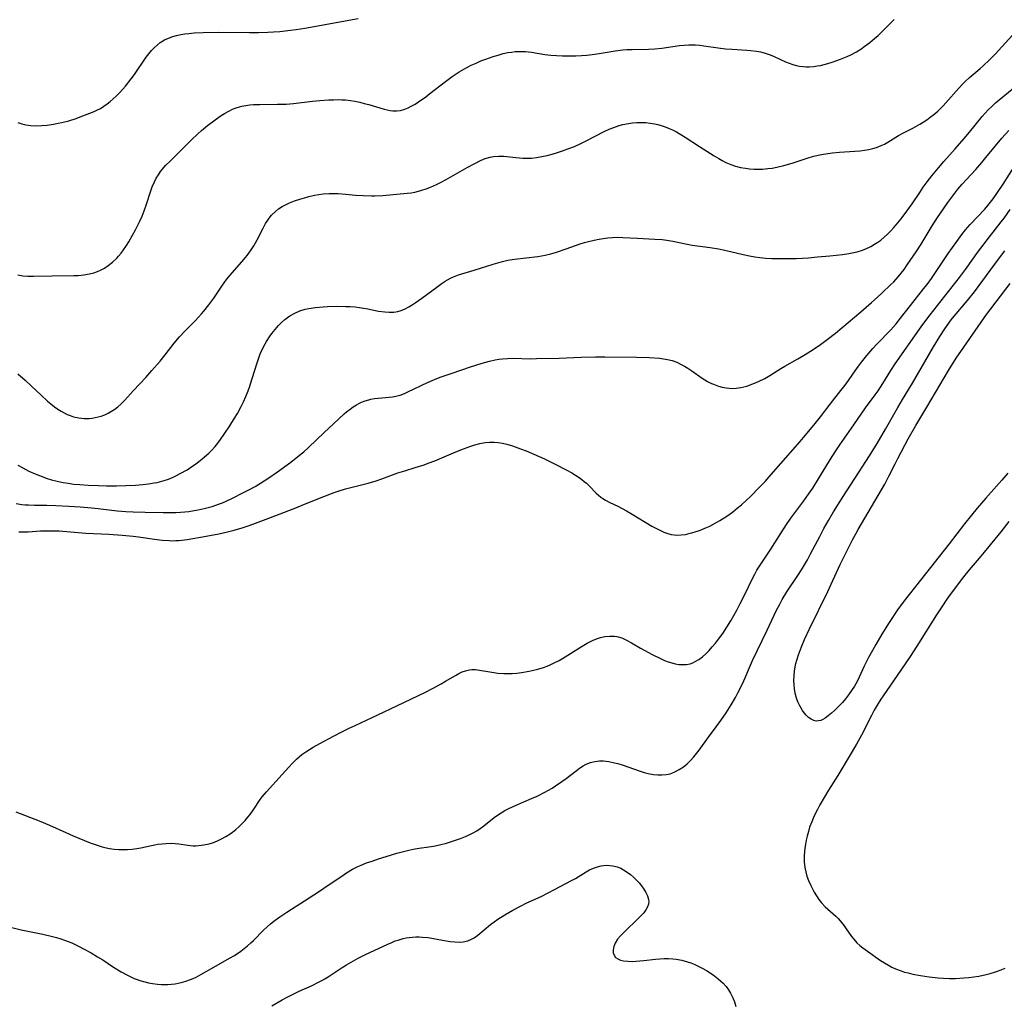
# Model space of a CAD drawing. Units: inches. Extents: x 2043446 to 2048900, y 237434 to 242891.
# Drawn here: x 2046164 to 2046324, y 238321 to 238481 of the extents above; entities that cross this region are included whole.
import ezdxf

# ---------------------------------------------------------------- set-up
doc = ezdxf.new("R2010")
doc.units = ezdxf.units.IN
doc.header["$MEASUREMENT"] = 0
doc.layers.add('c_33_T12S_R18E', color=122, linetype='Continuous')

msp = doc.modelspace()

# ---------------------------------------------------------------- linework, layer by layer
at = {"layer": 'c_33_T12S_R18E'}
for points in [[(2046163.67, 238464.51, 944), (2046164.34, 238464.29, 944), (2046165.01, 238464.13, 944), (2046165.76, 238464.01, 944), (2046166.67, 238463.96, 944), (2046167.6, 238463.99, 944), (2046168.44, 238464.06, 944), (2046169.5, 238464.21, 944), (2046170.27, 238464.35, 944), (2046170.83, 238464.48, 944), (2046171.96, 238464.77, 944), (2046173.18, 238465.16, 944), (2046173.85, 238465.38, 944), (2046175.43, 238465.98, 944), (2046176.12, 238466.27, 944), (2046176.57, 238466.48, 944), (2046177.14, 238466.78, 944), (2046177.69, 238467.12, 944), (2046178.21, 238467.5, 944), (2046178.72, 238467.9, 944), (2046179.21, 238468.33, 944), (2046179.69, 238468.78, 944), (2046180.23, 238469.34, 944), (2046180.75, 238469.91, 944), (2046181.19, 238470.42, 944), (2046182.15, 238471.61, 944), (2046182.66, 238472.31, 944), (2046184.6, 238475.1, 944), (2046185.01, 238475.65, 944), (2046185.43, 238476.18, 944), (2046185.88, 238476.66, 944), (2046186.35, 238477.1, 944), (2046186.86, 238477.5, 944), (2046187.55, 238477.92, 944), (2046188.2, 238478.22, 944), (2046188.89, 238478.47, 944), (2046189.5, 238478.64, 944), (2046190.24, 238478.8, 944), (2046190.88, 238478.91, 944), (2046191.53, 238478.99, 944), (2046192.37, 238479.06, 944), (2046193.86, 238479.14, 944), (2046196.34, 238479.18, 944), (2046201.38, 238479.14, 944), (2046202.87, 238479.14, 944), (2046204.39, 238479.18, 944), (2046205.32, 238479.23, 944), (2046206.36, 238479.31, 944), (2046208.08, 238479.5, 944), (2046208.98, 238479.63, 944), (2046210.4, 238479.86, 944), (2046219.08, 238481.44, 944)], [(2046219.35, 238467.79, 946), (2046220.09, 238467.6, 946), (2046220.82, 238467.4, 946), (2046223.34, 238466.64, 946), (2046223.81, 238466.52, 946), (2046224.28, 238466.43, 946), (2046224.75, 238466.37, 946), (2046225.37, 238466.36, 946), (2046225.98, 238466.45, 946), (2046226.7, 238466.67, 946), (2046227.21, 238466.88, 946), (2046227.71, 238467.13, 946), (2046228.36, 238467.49, 946), (2046228.89, 238467.83, 946), (2046230.11, 238468.67, 946), (2046230.78, 238469.18, 946), (2046233.31, 238471.16, 946), (2046234.4, 238471.97, 946), (2046235.51, 238472.71, 946), (2046236.3, 238473.18, 946), (2046236.9, 238473.51, 946), (2046237.51, 238473.82, 946), (2046238.28, 238474.17, 946), (2046239.08, 238474.5, 946), (2046239.89, 238474.8, 946), (2046241.09, 238475.21, 946), (2046241.88, 238475.46, 946), (2046242.68, 238475.69, 946), (2046243.44, 238475.86, 946), (2046244.04, 238475.96, 946), (2046244.64, 238476.02, 946), (2046245.17, 238476.05, 946), (2046245.74, 238476.06, 946), (2046246.31, 238476.04, 946), (2046246.82, 238475.99, 946), (2046247.33, 238475.92, 946), (2046249.5, 238475.56, 946), (2046250.44, 238475.45, 946), (2046251.39, 238475.37, 946), (2046252.35, 238475.32, 946), (2046253.17, 238475.31, 946), (2046254.51, 238475.33, 946), (2046255.43, 238475.38, 946), (2046256.32, 238475.45, 946), (2046257.21, 238475.54, 946), (2046258.34, 238475.7, 946), (2046260.91, 238476.14, 946), (2046262.16, 238476.29, 946), (2046262.85, 238476.35, 946), (2046263.7, 238476.39, 946), (2046266.35, 238476.44, 946), (2046267.39, 238476.49, 946), (2046268.54, 238476.59, 946), (2046271.43, 238477, 946), (2046272.18, 238477.08, 946), (2046272.92, 238477.13, 946), (2046273.41, 238477.14, 946), (2046273.99, 238477.12, 946), (2046274.68, 238477.06, 946), (2046275.37, 238476.97, 946), (2046277.68, 238476.64, 946), (2046278.89, 238476.5, 946), (2046279.96, 238476.41, 946), (2046282.38, 238476.27, 946), (2046283.03, 238476.21, 946), (2046283.95, 238476.1, 946), (2046284.59, 238475.98, 946), (2046285.21, 238475.83, 946), (2046285.69, 238475.68, 946), (2046286.16, 238475.51, 946), (2046286.81, 238475.24, 946), (2046288.66, 238474.36, 946), (2046289.25, 238474.12, 946), (2046289.85, 238473.92, 946), (2046290.41, 238473.77, 946), (2046290.97, 238473.67, 946), (2046291.53, 238473.6, 946), (2046292.01, 238473.57, 946), (2046292.5, 238473.57, 946), (2046293.26, 238473.62, 946), (2046293.82, 238473.69, 946), (2046294.38, 238473.79, 946), (2046294.96, 238473.92, 946), (2046295.54, 238474.08, 946), (2046296.24, 238474.29, 946), (2046297.64, 238474.79, 946), (2046298.73, 238475.23, 946), (2046299.33, 238475.51, 946), (2046300.2, 238475.97, 946), (2046300.94, 238476.44, 946), (2046301.65, 238476.95, 946), (2046302.41, 238477.53, 946), (2046303.14, 238478.15, 946), (2046303.73, 238478.67, 946), (2046304.29, 238479.21, 946), (2046305.55, 238480.45, 946), (2046306.34, 238481.27, 946)], [(2046163.7, 238423.56, 948), (2046164.85, 238422.56, 948), (2046165.93, 238421.56, 948), (2046167.48, 238420.09, 948), (2046168.51, 238419.14, 948), (2046169.06, 238418.68, 948), (2046169.65, 238418.21, 948), (2046170.18, 238417.83, 948), (2046170.72, 238417.48, 948), (2046171.2, 238417.21, 948), (2046171.69, 238416.97, 948), (2046172.22, 238416.76, 948), (2046172.77, 238416.59, 948), (2046173.61, 238416.4, 948), (2046174.47, 238416.31, 948), (2046175.27, 238416.32, 948), (2046175.78, 238416.37, 948), (2046176.28, 238416.45, 948), (2046176.76, 238416.55, 948), (2046177.24, 238416.69, 948), (2046177.82, 238416.91, 948), (2046178.39, 238417.17, 948), (2046178.93, 238417.47, 948), (2046179.45, 238417.81, 948), (2046179.95, 238418.19, 948), (2046180.44, 238418.63, 948), (2046181.04, 238419.25, 948), (2046182.49, 238420.84, 948), (2046184.51, 238422.99, 948), (2046185.49, 238424.09, 948), (2046186.83, 238425.65, 948), (2046187.68, 238426.68, 948), (2046189.15, 238428.54, 948), (2046190.01, 238429.58, 948), (2046190.88, 238430.51, 948), (2046192.61, 238432.26, 948), (2046193.57, 238433.31, 948), (2046193.95, 238433.76, 948), (2046194.79, 238434.81, 948), (2046195.59, 238435.89, 948), (2046196.89, 238437.83, 948), (2046197.28, 238438.38, 948), (2046197.68, 238438.93, 948), (2046198.56, 238439.99, 948), (2046200.16, 238441.78, 948), (2046200.77, 238442.51, 948), (2046201.02, 238442.82, 948), (2046201.57, 238443.59, 948), (2046202.09, 238444.4, 948), (2046202.37, 238444.9, 948), (2046202.65, 238445.4, 948), (2046203.61, 238447.28, 948), (2046204.02, 238448.03, 948), (2046204.26, 238448.41, 948), (2046204.61, 238448.93, 948), (2046205, 238449.41, 948), (2046205.61, 238450.01, 948), (2046206.14, 238450.44, 948), (2046206.72, 238450.81, 948), (2046207.56, 238451.26, 948), (2046207.92, 238451.42, 948), (2046208.75, 238451.74, 948), (2046209.61, 238452.02, 948), (2046210.34, 238452.24, 948), (2046211.07, 238452.44, 948), (2046211.99, 238452.65, 948), (2046212.69, 238452.77, 948), (2046213.4, 238452.86, 948), (2046214.36, 238452.93, 948), (2046214.86, 238452.94, 948), (2046215.85, 238452.92, 948), (2046217.07, 238452.84, 948), (2046218.67, 238452.68, 948), (2046219.93, 238452.58, 948), (2046221.24, 238452.54, 948), (2046221.81, 238452.55, 948), (2046223.11, 238452.62, 948), (2046227.08, 238452.98, 948), (2046227.71, 238453.06, 948), (2046228.34, 238453.16, 948), (2046228.9, 238453.28, 948), (2046229.46, 238453.44, 948), (2046230.18, 238453.67, 948), (2046230.89, 238453.95, 948), (2046231.83, 238454.37, 948), (2046232.63, 238454.77, 948), (2046233.43, 238455.2, 948), (2046236.86, 238457.17, 948), (2046238.07, 238457.83, 948), (2046239, 238458.28, 948), (2046239.77, 238458.6, 948), (2046240.56, 238458.83, 948), (2046241.11, 238458.93, 948), (2046241.96, 238459.02, 948), (2046242.82, 238459.01, 948), (2046243.3, 238458.97, 948), (2046244.75, 238458.77, 948), (2046245.34, 238458.71, 948), (2046245.9, 238458.66, 948), (2046246.47, 238458.65, 948), (2046247.3, 238458.69, 948), (2046248.15, 238458.79, 948), (2046248.99, 238458.94, 948), (2046249.84, 238459.13, 948), (2046250.68, 238459.35, 948), (2046251.53, 238459.59, 948), (2046252.37, 238459.87, 948), (2046253.21, 238460.17, 948), (2046254.29, 238460.6, 948), (2046255.35, 238461.07, 948), (2046256.09, 238461.43, 948), (2046259.26, 238463.05, 948), (2046259.98, 238463.39, 948), (2046260.7, 238463.69, 948), (2046261.56, 238463.98, 948), (2046262.18, 238464.15, 948), (2046263.11, 238464.33, 948), (2046263.77, 238464.42, 948), (2046264.44, 238464.48, 948), (2046265.15, 238464.49, 948), (2046265.92, 238464.47, 948), (2046266.62, 238464.4, 948), (2046267.32, 238464.28, 948), (2046267.87, 238464.16, 948), (2046268.41, 238464, 948), (2046269.08, 238463.78, 948), (2046269.73, 238463.52, 948), (2046270.26, 238463.27, 948), (2046270.92, 238462.94, 948), (2046271.63, 238462.53, 948), (2046272.33, 238462.1, 948), (2046274.69, 238460.55, 948), (2046277.06, 238459.05, 948), (2046277.79, 238458.6, 948), (2046278.37, 238458.27, 948), (2046278.96, 238457.97, 948), (2046279.76, 238457.62, 948), (2046280.53, 238457.36, 948), (2046281.33, 238457.17, 948), (2046282.15, 238457.03, 948), (2046282.78, 238456.96, 948), (2046283.49, 238456.91, 948), (2046284.21, 238456.9, 948), (2046284.93, 238456.91, 948), (2046285.78, 238456.98, 948), (2046286.52, 238457.07, 948), (2046287.26, 238457.2, 948), (2046288.41, 238457.47, 948), (2046289.74, 238457.87, 948), (2046292.54, 238458.79, 948), (2046293.26, 238459, 948), (2046293.98, 238459.18, 948), (2046294.52, 238459.3, 948), (2046295.55, 238459.46, 948), (2046296.32, 238459.55, 948), (2046297.45, 238459.64, 948), (2046299.96, 238459.8, 948), (2046300.81, 238459.88, 948), (2046301.52, 238459.97, 948), (2046302.22, 238460.09, 948), (2046302.9, 238460.25, 948), (2046303.47, 238460.41, 948), (2046304.26, 238460.72, 948), (2046304.8, 238460.98, 948), (2046305.32, 238461.27, 948), (2046307.04, 238462.35, 948), (2046307.77, 238462.75, 948), (2046309.4, 238463.58, 948), (2046310.52, 238464.21, 948), (2046311.08, 238464.55, 948), (2046311.66, 238464.93, 948), (2046312.22, 238465.33, 948), (2046312.8, 238465.79, 948), (2046313.45, 238466.35, 948), (2046313.9, 238466.76, 948), (2046314.33, 238467.19, 948), (2046314.79, 238467.67, 948), (2046316.86, 238470.08, 948), (2046317.55, 238470.79, 948), (2046317.93, 238471.17, 948), (2046318.62, 238471.79, 948), (2046320.35, 238473.27, 948), (2046320.84, 238473.71, 948), (2046321.89, 238474.69, 948), (2046322.9, 238475.7, 948), (2046323.37, 238476.19, 948), (2046325.63, 238478.69, 948)], [(2046163.68, 238408.67, 950), (2046164.47, 238408.24, 950), (2046165.45, 238407.74, 950), (2046166.49, 238407.28, 950), (2046167.21, 238406.99, 950), (2046168.45, 238406.55, 950), (2046169.17, 238406.33, 950), (2046170.11, 238406.09, 950), (2046171.05, 238405.89, 950), (2046171.89, 238405.75, 950), (2046172.82, 238405.62, 950), (2046173.75, 238405.53, 950), (2046175.12, 238405.43, 950), (2046176.79, 238405.38, 950), (2046178.13, 238405.35, 950), (2046179.75, 238405.34, 950), (2046181.24, 238405.36, 950), (2046182.85, 238405.44, 950), (2046184.02, 238405.54, 950), (2046184.96, 238405.65, 950), (2046185.88, 238405.8, 950), (2046186.38, 238405.9, 950), (2046186.77, 238405.99, 950), (2046187.49, 238406.19, 950), (2046188.2, 238406.43, 950), (2046188.95, 238406.74, 950), (2046189.42, 238406.96, 950), (2046190.13, 238407.33, 950), (2046191.24, 238407.96, 950), (2046191.8, 238408.31, 950), (2046192.66, 238408.9, 950), (2046193.1, 238409.23, 950), (2046193.7, 238409.72, 950), (2046194.76, 238410.65, 950), (2046195.21, 238411.1, 950), (2046195.79, 238411.73, 950), (2046196.24, 238412.28, 950), (2046196.69, 238412.87, 950), (2046197.4, 238413.89, 950), (2046198.19, 238415.1, 950), (2046198.95, 238416.33, 950), (2046199.42, 238417.12, 950), (2046200.04, 238418.25, 950), (2046200.43, 238419.03, 950), (2046200.82, 238419.9, 950), (2046201.18, 238420.79, 950), (2046201.41, 238421.42, 950), (2046201.86, 238422.78, 950), (2046202.64, 238425.35, 950), (2046203.04, 238426.5, 950), (2046203.27, 238427.1, 950), (2046203.49, 238427.58, 950), (2046203.72, 238428.06, 950), (2046204.15, 238428.85, 950), (2046204.64, 238429.61, 950), (2046205.03, 238430.15, 950), (2046205.57, 238430.81, 950), (2046206.13, 238431.44, 950), (2046206.63, 238431.94, 950), (2046207.15, 238432.42, 950), (2046207.57, 238432.74, 950), (2046207.98, 238433.02, 950), (2046208.76, 238433.45, 950), (2046209.6, 238433.8, 950), (2046210.48, 238434.07, 950), (2046211.08, 238434.21, 950), (2046212.12, 238434.38, 950), (2046213.37, 238434.5, 950), (2046214.11, 238434.54, 950), (2046215.6, 238434.57, 950), (2046217.08, 238434.55, 950), (2046217.8, 238434.52, 950), (2046218.6, 238434.46, 950), (2046219.31, 238434.38, 950), (2046219.98, 238434.28, 950), (2046220.64, 238434.16, 950), (2046222.41, 238433.79, 950), (2046223.41, 238433.64, 950), (2046224.15, 238433.59, 950), (2046224.87, 238433.62, 950), (2046225.24, 238433.67, 950), (2046225.57, 238433.74, 950), (2046226.11, 238433.9, 950), (2046226.74, 238434.16, 950), (2046227.35, 238434.47, 950), (2046227.87, 238434.78, 950), (2046228.39, 238435.11, 950), (2046229.48, 238435.87, 950), (2046231.88, 238437.7, 950), (2046232.79, 238438.35, 950), (2046233.23, 238438.64, 950), (2046233.66, 238438.89, 950), (2046234.1, 238439.12, 950), (2046234.62, 238439.36, 950), (2046235.41, 238439.66, 950), (2046238, 238440.43, 950), (2046241.09, 238441.42, 950), (2046241.84, 238441.65, 950), (2046242.6, 238441.85, 950), (2046243.48, 238442.05, 950), (2046244.53, 238442.23, 950), (2046248.34, 238442.67, 950), (2046249.52, 238442.88, 950), (2046250.45, 238443.11, 950), (2046251.37, 238443.38, 950), (2046252.97, 238443.92, 950), (2046255.25, 238444.72, 950), (2046255.92, 238444.93, 950), (2046256.61, 238445.12, 950), (2046257.3, 238445.29, 950), (2046258, 238445.43, 950), (2046258.99, 238445.6, 950), (2046259.75, 238445.69, 950), (2046260.52, 238445.76, 950), (2046261.39, 238445.79, 950), (2046262.2, 238445.78, 950), (2046264.52, 238445.63, 950), (2046267.41, 238445.51, 950), (2046268.61, 238445.41, 950), (2046269.32, 238445.32, 950), (2046270.33, 238445.15, 950), (2046272.63, 238444.68, 950), (2046273.47, 238444.54, 950), (2046276.39, 238444.16, 950), (2046277.78, 238443.92, 950), (2046278.81, 238443.71, 950), (2046281.79, 238442.97, 950), (2046282.81, 238442.75, 950), (2046283.66, 238442.61, 950), (2046284.51, 238442.5, 950), (2046285.44, 238442.41, 950), (2046286.43, 238442.35, 950), (2046287.34, 238442.32, 950), (2046288.65, 238442.32, 950), (2046290.38, 238442.35, 950), (2046291.43, 238442.4, 950), (2046292.41, 238442.47, 950), (2046293.87, 238442.6, 950), (2046295.88, 238442.8, 950), (2046297.93, 238443.02, 950), (2046298.97, 238443.16, 950), (2046299.52, 238443.25, 950), (2046300.32, 238443.43, 950), (2046301.06, 238443.66, 950), (2046301.77, 238443.93, 950), (2046302.58, 238444.32, 950), (2046303.18, 238444.66, 950), (2046303.68, 238444.99, 950), (2046304.17, 238445.35, 950), (2046304.72, 238445.81, 950), (2046305.26, 238446.3, 950), (2046305.79, 238446.83, 950), (2046306.31, 238447.38, 950), (2046306.7, 238447.83, 950), (2046307.5, 238448.8, 950), (2046308.44, 238450.03, 950), (2046309.31, 238451.26, 950), (2046310.51, 238453.08, 950), (2046311.1, 238453.97, 950), (2046311.75, 238454.85, 950), (2046312.48, 238455.78, 950), (2046313.58, 238457.12, 950), (2046314.45, 238458.13, 950), (2046316.3, 238460.21, 950), (2046317.77, 238461.9, 950), (2046318.63, 238462.91, 950), (2046320.71, 238465.45, 950), (2046321.17, 238465.99, 950), (2046321.67, 238466.52, 950), (2046322.26, 238467.11, 950), (2046322.88, 238467.67, 950), (2046326.17, 238470.42, 950)], [(2046163.69, 238439.68, 946), (2046164.49, 238439.54, 946), (2046165.3, 238439.46, 946), (2046166.25, 238439.44, 946), (2046169.25, 238439.54, 946), (2046172.82, 238439.58, 946), (2046173.5, 238439.6, 946), (2046174.4, 238439.67, 946), (2046175.37, 238439.83, 946), (2046176.03, 238439.99, 946), (2046176.67, 238440.21, 946), (2046177.14, 238440.42, 946), (2046177.79, 238440.79, 946), (2046178.41, 238441.21, 946), (2046179.12, 238441.77, 946), (2046179.79, 238442.4, 946), (2046180.08, 238442.71, 946), (2046180.49, 238443.21, 946), (2046180.88, 238443.74, 946), (2046181.25, 238444.28, 946), (2046181.75, 238445.08, 946), (2046182.37, 238446.14, 946), (2046182.84, 238447, 946), (2046183.28, 238447.87, 946), (2046183.53, 238448.42, 946), (2046183.9, 238449.26, 946), (2046184.24, 238450.11, 946), (2046184.62, 238451.19, 946), (2046185.32, 238453.36, 946), (2046185.56, 238453.99, 946), (2046185.92, 238454.81, 946), (2046186.22, 238455.4, 946), (2046186.56, 238455.97, 946), (2046186.93, 238456.52, 946), (2046187.17, 238456.82, 946), (2046187.79, 238457.52, 946), (2046188.46, 238458.2, 946), (2046189.96, 238459.66, 946), (2046191.93, 238461.64, 946), (2046192.98, 238462.63, 946), (2046193.6, 238463.18, 946), (2046194.58, 238464, 946), (2046195.82, 238464.94, 946), (2046196.81, 238465.63, 946), (2046197.34, 238465.97, 946), (2046198.01, 238466.35, 946), (2046198.65, 238466.66, 946), (2046199.21, 238466.87, 946), (2046199.78, 238467.04, 946), (2046200.16, 238467.13, 946), (2046200.79, 238467.26, 946), (2046201.43, 238467.34, 946), (2046202.06, 238467.4, 946), (2046203.1, 238467.44, 946), (2046205.94, 238467.45, 946), (2046207.36, 238467.49, 946), (2046208.54, 238467.59, 946), (2046211.64, 238467.94, 946), (2046212.84, 238468.06, 946), (2046214.34, 238468.17, 946), (2046215.09, 238468.2, 946), (2046215.83, 238468.21, 946), (2046216.42, 238468.2, 946), (2046217.05, 238468.15, 946), (2046217.82, 238468.07, 946), (2046218.57, 238467.95, 946), (2046219.35, 238467.79, 946)], [(2046163.41, 238402.44, 952), (2046164.35, 238402.31, 952), (2046164.88, 238402.26, 952), (2046165.41, 238402.23, 952), (2046166.37, 238402.19, 952), (2046168.41, 238402.16, 952), (2046169.88, 238402.12, 952), (2046171.96, 238402.01, 952), (2046173.82, 238401.9, 952), (2046175.68, 238401.76, 952), (2046176.74, 238401.66, 952), (2046179.87, 238401.28, 952), (2046181.25, 238401.16, 952), (2046182.48, 238401.1, 952), (2046184.4, 238401.04, 952), (2046187.36, 238400.98, 952), (2046188.74, 238400.97, 952), (2046189.42, 238400.99, 952), (2046190.19, 238401.04, 952), (2046190.85, 238401.09, 952), (2046191.5, 238401.17, 952), (2046192.41, 238401.3, 952), (2046193.04, 238401.41, 952), (2046194.03, 238401.63, 952), (2046194.69, 238401.79, 952), (2046195.34, 238401.98, 952), (2046196.33, 238402.33, 952), (2046196.98, 238402.59, 952), (2046197.62, 238402.86, 952), (2046198.63, 238403.33, 952), (2046200.33, 238404.18, 952), (2046201.42, 238404.75, 952), (2046202.32, 238405.25, 952), (2046203.18, 238405.75, 952), (2046204.37, 238406.5, 952), (2046205.96, 238407.6, 952), (2046208.11, 238409.19, 952), (2046209.81, 238410.52, 952), (2046210.23, 238410.88, 952), (2046211.02, 238411.58, 952), (2046213.54, 238414.01, 952), (2046215.1, 238415.44, 952), (2046216.81, 238417.04, 952), (2046217.18, 238417.36, 952), (2046217.78, 238417.84, 952), (2046218.28, 238418.2, 952), (2046218.81, 238418.52, 952), (2046219.22, 238418.74, 952), (2046219.65, 238418.94, 952), (2046220.23, 238419.16, 952), (2046220.82, 238419.34, 952), (2046221.16, 238419.42, 952), (2046221.75, 238419.53, 952), (2046222.33, 238419.61, 952), (2046224.13, 238419.76, 952), (2046224.67, 238419.82, 952), (2046225.22, 238419.92, 952), (2046225.92, 238420.11, 952), (2046226.62, 238420.37, 952), (2046227.18, 238420.62, 952), (2046230.4, 238422.15, 952), (2046231.51, 238422.64, 952), (2046232.46, 238423.02, 952), (2046234.39, 238423.7, 952), (2046237.37, 238424.71, 952), (2046239.27, 238425.31, 952), (2046240.48, 238425.65, 952), (2046241.42, 238425.86, 952), (2046242.01, 238425.95, 952), (2046242.6, 238426.02, 952), (2046243.4, 238426.08, 952), (2046244.32, 238426.09, 952), (2046247.1, 238426.03, 952), (2046248.13, 238426.04, 952), (2046251.84, 238426.14, 952), (2046255.42, 238426.28, 952), (2046257.71, 238426.35, 952), (2046259.25, 238426.35, 952), (2046264.42, 238426.29, 952), (2046266.48, 238426.22, 952), (2046268.17, 238426.1, 952), (2046268.83, 238426.02, 952), (2046269.47, 238425.91, 952), (2046270.22, 238425.72, 952), (2046270.96, 238425.45, 952), (2046271.68, 238425.11, 952), (2046272.22, 238424.82, 952), (2046272.74, 238424.5, 952), (2046273.44, 238424.04, 952), (2046275.12, 238422.86, 952), (2046275.97, 238422.34, 952), (2046276.63, 238422.01, 952), (2046276.95, 238421.86, 952), (2046277.75, 238421.56, 952), (2046278.38, 238421.39, 952), (2046279.02, 238421.27, 952), (2046279.48, 238421.22, 952), (2046279.94, 238421.2, 952), (2046280.65, 238421.23, 952), (2046281.37, 238421.33, 952), (2046282.37, 238421.57, 952), (2046283.37, 238421.92, 952), (2046284.25, 238422.3, 952), (2046285.29, 238422.83, 952), (2046286.14, 238423.32, 952), (2046287.92, 238424.43, 952), (2046288.56, 238424.81, 952), (2046290.7, 238426, 952), (2046291.89, 238426.7, 952), (2046293.18, 238427.53, 952), (2046294.34, 238428.32, 952), (2046295.43, 238429.13, 952), (2046296.78, 238430.18, 952), (2046300.93, 238433.67, 952), (2046302.69, 238435.19, 952), (2046303.59, 238435.99, 952), (2046304.45, 238436.78, 952), (2046305.71, 238437.99, 952), (2046306.28, 238438.57, 952), (2046306.99, 238439.35, 952), (2046307.49, 238439.95, 952), (2046307.96, 238440.57, 952), (2046308.48, 238441.29, 952), (2046309.94, 238443.45, 952), (2046310.74, 238444.68, 952), (2046312.54, 238447.65, 952), (2046313.4, 238449, 952), (2046314.39, 238450.44, 952), (2046315.11, 238451.47, 952), (2046315.93, 238452.57, 952), (2046316.74, 238453.61, 952), (2046317.42, 238454.43, 952), (2046318.11, 238455.2, 952), (2046319.64, 238456.84, 952), (2046320.61, 238457.95, 952), (2046321.29, 238458.76, 952), (2046322.87, 238460.7, 952), (2046323.9, 238461.91, 952), (2046325.05, 238463.19, 952)], [(2046245.54, 238411.36, 954), (2046246.45, 238411.01, 954), (2046247.69, 238410.5, 954), (2046249.42, 238409.72, 954), (2046251.06, 238408.93, 954), (2046253.07, 238407.9, 954), (2046253.89, 238407.44, 954), (2046254.5, 238407.07, 954), (2046255.09, 238406.67, 954), (2046255.53, 238406.36, 954), (2046255.91, 238406.05, 954), (2046256.27, 238405.74, 954), (2046256.69, 238405.33, 954), (2046257.84, 238404.13, 954), (2046258.2, 238403.8, 954), (2046258.58, 238403.49, 954), (2046258.93, 238403.25, 954), (2046259.36, 238403, 954), (2046260.08, 238402.63, 954), (2046261.35, 238402.04, 954), (2046262.08, 238401.66, 954), (2046262.8, 238401.26, 954), (2046263.71, 238400.73, 954), (2046266.92, 238398.77, 954), (2046267.44, 238398.48, 954), (2046268.22, 238398.09, 954), (2046268.86, 238397.81, 954), (2046269.5, 238397.58, 954), (2046270.07, 238397.43, 954), (2046270.53, 238397.35, 954), (2046270.98, 238397.32, 954), (2046271.68, 238397.34, 954), (2046272.39, 238397.43, 954), (2046273.15, 238397.6, 954), (2046273.43, 238397.67, 954), (2046274.12, 238397.88, 954), (2046274.67, 238398.08, 954), (2046275.78, 238398.53, 954), (2046276.33, 238398.79, 954), (2046277.2, 238399.24, 954), (2046277.99, 238399.7, 954), (2046279.1, 238400.4, 954), (2046280.03, 238401.07, 954), (2046280.81, 238401.68, 954), (2046281.48, 238402.25, 954), (2046282.31, 238402.99, 954), (2046283.02, 238403.67, 954), (2046284.33, 238405, 954), (2046285.33, 238406.05, 954), (2046286.33, 238407.17, 954), (2046291.03, 238412.53, 954), (2046291.88, 238413.52, 954), (2046293.26, 238415.2, 954), (2046294.34, 238416.58, 954), (2046295.92, 238418.65, 954), (2046297.69, 238420.85, 954), (2046298.52, 238421.96, 954), (2046300, 238424.07, 954), (2046300.55, 238424.83, 954), (2046301.03, 238425.45, 954), (2046301.91, 238426.56, 954), (2046302.88, 238427.7, 954), (2046303.51, 238428.38, 954), (2046305.8, 238430.75, 954), (2046306.67, 238431.73, 954), (2046307.19, 238432.38, 954), (2046309, 238434.71, 954), (2046311.16, 238437.4, 954), (2046311.71, 238438.12, 954), (2046312.43, 238439.11, 954), (2046315.15, 238443.16, 954), (2046316.54, 238445.13, 954), (2046317.37, 238446.25, 954), (2046317.98, 238447.01, 954), (2046318.72, 238447.86, 954), (2046321.1, 238450.35, 954), (2046321.62, 238450.95, 954), (2046322.45, 238452.03, 954), (2046323.2, 238453.07, 954), (2046324.13, 238454.44, 954), (2046326.18, 238457.69, 954)], [(2046163.35, 238352.25, 956), (2046167.14, 238350.8, 956), (2046168.82, 238350.1, 956), (2046171.47, 238348.9, 956), (2046172.7, 238348.37, 956), (2046175.45, 238347.22, 956), (2046176.1, 238346.98, 956), (2046176.75, 238346.76, 956), (2046177.41, 238346.57, 956), (2046177.85, 238346.46, 956), (2046178.6, 238346.31, 956), (2046179.36, 238346.2, 956), (2046180.12, 238346.13, 956), (2046180.81, 238346.11, 956), (2046181.56, 238346.12, 956), (2046182.31, 238346.18, 956), (2046183.05, 238346.27, 956), (2046183.72, 238346.4, 956), (2046185.45, 238346.79, 956), (2046185.97, 238346.89, 956), (2046186.48, 238346.98, 956), (2046187.17, 238347.06, 956), (2046187.85, 238347.12, 956), (2046188.65, 238347.14, 956), (2046189.31, 238347.11, 956), (2046189.9, 238347.05, 956), (2046191.35, 238346.84, 956), (2046192.22, 238346.75, 956), (2046192.67, 238346.74, 956), (2046193.11, 238346.76, 956), (2046193.97, 238346.86, 956), (2046194.84, 238347.06, 956), (2046195.38, 238347.22, 956), (2046196.06, 238347.47, 956), (2046196.86, 238347.84, 956), (2046197.55, 238348.22, 956), (2046198.23, 238348.65, 956), (2046198.63, 238348.93, 956), (2046199.17, 238349.36, 956), (2046199.68, 238349.82, 956), (2046200.17, 238350.29, 956), (2046200.68, 238350.83, 956), (2046201.15, 238351.39, 956), (2046201.51, 238351.84, 956), (2046202.11, 238352.7, 956), (2046203.14, 238354.26, 956), (2046203.47, 238354.71, 956), (2046204.15, 238355.53, 956), (2046206.72, 238358.34, 956), (2046207.79, 238359.55, 956), (2046208.39, 238360.2, 956), (2046209.05, 238360.83, 956), (2046209.49, 238361.21, 956), (2046209.94, 238361.57, 956), (2046210.57, 238362.01, 956), (2046211.17, 238362.4, 956), (2046211.79, 238362.78, 956), (2046212.86, 238363.39, 956), (2046215.05, 238364.57, 956), (2046216.41, 238365.27, 956), (2046217.64, 238365.88, 956), (2046218.59, 238366.33, 956), (2046222.32, 238368.03, 956), (2046225.49, 238369.58, 956), (2046229.95, 238371.71, 956), (2046231.29, 238372.39, 956), (2046232.63, 238373.11, 956), (2046233.31, 238373.51, 956), (2046234.92, 238374.48, 956), (2046235.46, 238374.77, 956), (2046236.01, 238375.03, 956), (2046236.57, 238375.23, 956), (2046237.21, 238375.37, 956), (2046237.61, 238375.41, 956), (2046238.17, 238375.41, 956), (2046238.87, 238375.33, 956), (2046240.53, 238375.06, 956), (2046241.84, 238374.86, 956), (2046242.79, 238374.78, 956), (2046243.42, 238374.76, 956), (2046244.17, 238374.79, 956), (2046244.92, 238374.86, 956), (2046245.69, 238374.95, 956), (2046246.93, 238375.16, 956), (2046247.43, 238375.26, 956), (2046248.36, 238375.48, 956), (2046249.26, 238375.75, 956), (2046249.88, 238375.98, 956), (2046250.44, 238376.23, 956), (2046251, 238376.5, 956), (2046251.8, 238376.92, 956), (2046252.35, 238377.24, 956), (2046255.56, 238379.24, 956), (2046256.39, 238379.73, 956), (2046257.23, 238380.15, 956), (2046257.89, 238380.43, 956), (2046258.55, 238380.65, 956), (2046259.27, 238380.81, 956), (2046260.06, 238380.88, 956), (2046260.85, 238380.85, 956), (2046261.21, 238380.79, 956), (2046262.01, 238380.56, 956), (2046262.78, 238380.22, 956), (2046263.58, 238379.78, 956), (2046265.05, 238378.91, 956), (2046265.75, 238378.51, 956), (2046266.95, 238377.87, 956), (2046268.4, 238377.16, 956), (2046268.99, 238376.91, 956), (2046269.58, 238376.68, 956), (2046270.17, 238376.49, 956), (2046270.68, 238376.36, 956), (2046271.31, 238376.26, 956), (2046271.93, 238376.22, 956), (2046272.54, 238376.25, 956), (2046273.13, 238376.37, 956), (2046273.56, 238376.52, 956), (2046273.97, 238376.71, 956), (2046274.57, 238377.07, 956), (2046275.14, 238377.51, 956), (2046275.71, 238378, 956), (2046276.26, 238378.55, 956), (2046276.75, 238379.1, 956), (2046277.27, 238379.72, 956), (2046277.77, 238380.37, 956), (2046278.45, 238381.31, 956), (2046279.12, 238382.3, 956), (2046279.79, 238383.38, 956), (2046280.26, 238384.2, 956), (2046280.74, 238385.08, 956), (2046281.31, 238386.17, 956), (2046281.94, 238387.41, 956), (2046283.35, 238390.36, 956), (2046283.65, 238390.93, 956), (2046284.02, 238391.58, 956), (2046284.89, 238392.92, 956), (2046286.28, 238395, 956), (2046287.95, 238397.67, 956), (2046288.84, 238399.04, 956), (2046289.56, 238400.06, 956), (2046291.66, 238402.88, 956), (2046292.41, 238403.96, 956), (2046293.09, 238404.97, 956), (2046294.05, 238406.48, 956), (2046295.99, 238409.68, 956), (2046296.73, 238410.85, 956), (2046297.51, 238412.03, 956), (2046299.79, 238415.24, 956), (2046301.71, 238418.02, 956), (2046303.26, 238420.12, 956), (2046303.73, 238420.79, 956), (2046304.5, 238421.97, 956), (2046305.81, 238424.09, 956), (2046306.53, 238425.19, 956), (2046310.46, 238430.84, 956), (2046311.01, 238431.59, 956), (2046312.2, 238433.16, 956), (2046316.99, 238439.25, 956), (2046317.95, 238440.54, 956), (2046320.08, 238443.52, 956), (2046320.83, 238444.53, 956), (2046321.51, 238445.4, 956), (2046323.25, 238447.58, 956), (2046323.8, 238448.29, 956), (2046324.26, 238448.92, 956), (2046325.24, 238450.32, 956)], [(2046162.46, 238333.47, 958), (2046164.22, 238333.07, 958), (2046167.75, 238332.34, 958), (2046169.31, 238331.97, 958), (2046170, 238331.79, 958), (2046170.68, 238331.59, 958), (2046171.3, 238331.37, 958), (2046172.46, 238330.91, 958), (2046173.67, 238330.34, 958), (2046174.39, 238329.97, 958), (2046175.63, 238329.29, 958), (2046176.66, 238328.67, 958), (2046177.5, 238328.14, 958), (2046179.28, 238326.98, 958), (2046180.53, 238326.2, 958), (2046181.66, 238325.59, 958), (2046182.63, 238325.14, 958), (2046183.09, 238324.96, 958), (2046183.57, 238324.79, 958), (2046184.36, 238324.56, 958), (2046184.97, 238324.42, 958), (2046185.59, 238324.31, 958), (2046186.44, 238324.2, 958), (2046187.01, 238324.16, 958), (2046187.58, 238324.14, 958), (2046188.12, 238324.14, 958), (2046188.72, 238324.18, 958), (2046189.32, 238324.25, 958), (2046190.25, 238324.45, 958), (2046191.04, 238324.68, 958), (2046191.82, 238324.96, 958), (2046192.24, 238325.14, 958), (2046192.72, 238325.36, 958), (2046193.49, 238325.77, 958), (2046195.58, 238326.99, 958), (2046198.14, 238328.41, 958), (2046198.93, 238328.88, 958), (2046199.98, 238329.58, 958), (2046200.54, 238329.99, 958), (2046201.08, 238330.42, 958), (2046201.64, 238330.92, 958), (2046202.06, 238331.32, 958), (2046203.7, 238332.97, 958), (2046204.26, 238333.51, 958), (2046204.83, 238334.01, 958), (2046205.58, 238334.61, 958), (2046206.36, 238335.19, 958), (2046207.49, 238335.95, 958), (2046210.33, 238337.75, 958), (2046212.66, 238339.26, 958), (2046214.23, 238340.31, 958), (2046216.42, 238341.8, 958), (2046217.2, 238342.31, 958), (2046218.19, 238342.9, 958), (2046219.04, 238343.35, 958), (2046219.57, 238343.59, 958), (2046220.43, 238343.93, 958), (2046221.36, 238344.25, 958), (2046222.39, 238344.59, 958), (2046223.63, 238344.98, 958), (2046225.4, 238345.52, 958), (2046227.11, 238345.97, 958), (2046228.06, 238346.19, 958), (2046229, 238346.35, 958), (2046230.57, 238346.56, 958), (2046231.34, 238346.67, 958), (2046232.13, 238346.83, 958), (2046233.49, 238347.18, 958), (2046234.43, 238347.46, 958), (2046235.74, 238347.9, 958), (2046236.56, 238348.22, 958), (2046237.17, 238348.49, 958), (2046237.84, 238348.85, 958), (2046238.4, 238349.18, 958), (2046238.94, 238349.53, 958), (2046239.57, 238350, 958), (2046241.21, 238351.32, 958), (2046241.76, 238351.72, 958), (2046242.36, 238352.11, 958), (2046242.97, 238352.47, 958), (2046243.6, 238352.8, 958), (2046244.84, 238353.37, 958), (2046247.31, 238354.42, 958), (2046248.21, 238354.82, 958), (2046249.48, 238355.46, 958), (2046250.66, 238356.13, 958), (2046251.23, 238356.5, 958), (2046252.26, 238357.19, 958), (2046252.95, 238357.7, 958), (2046254.57, 238358.94, 958), (2046255.14, 238359.36, 958), (2046255.73, 238359.74, 958), (2046256.23, 238360, 958), (2046256.93, 238360.28, 958), (2046257.65, 238360.46, 958), (2046258.36, 238360.54, 958), (2046259.02, 238360.55, 958), (2046259.92, 238360.45, 958), (2046260.83, 238360.26, 958), (2046261.37, 238360.12, 958), (2046262.08, 238359.9, 958), (2046265.02, 238358.86, 958), (2046265.65, 238358.66, 958), (2046266.28, 238358.5, 958), (2046267.18, 238358.33, 958), (2046267.87, 238358.27, 958), (2046268.55, 238358.27, 958), (2046269.23, 238358.34, 958), (2046269.89, 238358.47, 958), (2046270.17, 238358.56, 958), (2046270.66, 238358.75, 958), (2046271.38, 238359.13, 958), (2046272.06, 238359.59, 958), (2046272.66, 238360.09, 958), (2046273.22, 238360.64, 958), (2046273.72, 238361.19, 958), (2046274.17, 238361.73, 958), (2046274.6, 238362.29, 958), (2046276.13, 238364.43, 958), (2046277.4, 238366.12, 958), (2046278.13, 238367.13, 958), (2046278.98, 238368.36, 958), (2046279.82, 238369.69, 958), (2046280.5, 238370.87, 958), (2046280.9, 238371.61, 958), (2046281.39, 238372.57, 958), (2046281.88, 238373.59, 958), (2046283.3, 238376.88, 958), (2046284.03, 238378.49, 958), (2046285.67, 238381.84, 958), (2046287.22, 238385.1, 958), (2046287.67, 238385.98, 958), (2046288.13, 238386.81, 958), (2046288.89, 238388.05, 958), (2046290.68, 238390.75, 958), (2046291.26, 238391.66, 958), (2046291.75, 238392.47, 958), (2046292.23, 238393.3, 958), (2046292.76, 238394.25, 958), (2046294.23, 238397.1, 958), (2046294.93, 238398.4, 958), (2046295.64, 238399.67, 958), (2046296.49, 238401.12, 958), (2046298.03, 238403.59, 958), (2046302.33, 238410.23, 958), (2046303.58, 238412.22, 958), (2046304.96, 238414.58, 958), (2046306.94, 238418.1, 958), (2046307.7, 238419.38, 958), (2046309.33, 238422.06, 958), (2046312.75, 238427.94, 958), (2046313.78, 238429.62, 958), (2046314.63, 238430.9, 958), (2046315.66, 238432.35, 958), (2046316.12, 238432.95, 958), (2046318.29, 238435.5, 958), (2046319.43, 238436.93, 958), (2046323.36, 238442.21, 958), (2046324.35, 238443.57, 958)], [(2046324.89, 238407.41, 960), (2046323.91, 238406.27, 960), (2046321.26, 238403.32, 960), (2046319.88, 238401.7, 960), (2046318.96, 238400.57, 960), (2046317.83, 238399.16, 960), (2046315.31, 238395.87, 960), (2046310.62, 238389.96, 960), (2046307.98, 238386.61, 960), (2046306.92, 238385.12, 960), (2046305.53, 238383.06, 960), (2046304.36, 238381.18, 960), (2046303.37, 238379.49, 960), (2046302.82, 238378.54, 960), (2046302.19, 238377.4, 960), (2046301.49, 238375.97, 960), (2046300.68, 238374.19, 960), (2046300.39, 238373.6, 960), (2046300.1, 238373.07, 960), (2046299.88, 238372.69, 960), (2046299.41, 238371.99, 960), (2046298.91, 238371.32, 960), (2046298.42, 238370.68, 960), (2046297.92, 238370.07, 960), (2046297.19, 238369.28, 960), (2046296.67, 238368.77, 960), (2046296.15, 238368.31, 960), (2046295.62, 238367.87, 960), (2046295.1, 238367.49, 960), (2046294.76, 238367.29, 960), (2046294.41, 238367.14, 960), (2046294.06, 238367.05, 960), (2046293.68, 238367.03, 960), (2046293.3, 238367.11, 960), (2046292.83, 238367.32, 960), (2046292.39, 238367.64, 960), (2046292.04, 238367.99, 960), (2046291.72, 238368.36, 960), (2046291.42, 238368.77, 960), (2046290.98, 238369.49, 960), (2046290.67, 238370.17, 960), (2046290.45, 238370.78, 960), (2046290.25, 238371.58, 960), (2046290.13, 238372.27, 960), (2046290.06, 238372.96, 960), (2046290.03, 238373.64, 960), (2046290.06, 238374.48, 960), (2046290.13, 238375.18, 960), (2046290.24, 238375.86, 960), (2046290.36, 238376.4, 960), (2046290.51, 238376.93, 960), (2046290.78, 238377.81, 960), (2046291.27, 238379.14, 960), (2046291.77, 238380.33, 960), (2046292.55, 238382.05, 960), (2046295.54, 238388.15, 960), (2046296.1, 238389.34, 960), (2046297.56, 238392.53, 960), (2046298.37, 238394.15, 960), (2046299.59, 238396.54, 960), (2046300.12, 238397.52, 960), (2046300.51, 238398.22, 960), (2046304.83, 238405.63, 960), (2046305.51, 238406.9, 960), (2046306.5, 238408.93, 960), (2046306.95, 238409.79, 960), (2046308.65, 238412.96, 960), (2046309.9, 238415.16, 960), (2046311.66, 238418.15, 960), (2046315.19, 238424.1, 960), (2046316.47, 238426.1, 960), (2046317.68, 238427.91, 960), (2046320.5, 238431.95, 960), (2046321.4, 238433.21, 960), (2046325.27, 238438.29, 960)], [(2046163.85, 238397.82, 954), (2046165.37, 238397.86, 954), (2046167.39, 238397.99, 954), (2046168.42, 238398.03, 954), (2046169.54, 238398.02, 954), (2046170.41, 238397.98, 954), (2046174.74, 238397.63, 954), (2046178.52, 238397.44, 954), (2046180.69, 238397.3, 954), (2046182.46, 238397.13, 954), (2046183.34, 238397.02, 954), (2046185.91, 238396.67, 954), (2046187.19, 238396.51, 954), (2046188.33, 238396.42, 954), (2046188.86, 238396.4, 954), (2046189.39, 238396.41, 954), (2046189.88, 238396.44, 954), (2046190.38, 238396.48, 954), (2046191.24, 238396.6, 954), (2046194.35, 238397.14, 954), (2046196.41, 238397.53, 954), (2046197.8, 238397.83, 954), (2046198.9, 238398.11, 954), (2046200.18, 238398.47, 954), (2046201.36, 238398.85, 954), (2046202.4, 238399.23, 954), (2046204.54, 238400.07, 954), (2046208.96, 238401.77, 954), (2046210.36, 238402.33, 954), (2046213.48, 238403.62, 954), (2046214.47, 238404, 954), (2046215.19, 238404.26, 954), (2046215.83, 238404.47, 954), (2046217.01, 238404.82, 954), (2046220.7, 238405.77, 954), (2046222.02, 238406.15, 954), (2046222.93, 238406.45, 954), (2046225.56, 238407.43, 954), (2046226.71, 238407.8, 954), (2046228.39, 238408.3, 954), (2046229.84, 238408.77, 954), (2046230.5, 238409.01, 954), (2046231.58, 238409.42, 954), (2046235, 238410.86, 954), (2046236.26, 238411.37, 954), (2046237.45, 238411.81, 954), (2046238.06, 238412.01, 954), (2046238.9, 238412.24, 954), (2046239.75, 238412.4, 954), (2046240.46, 238412.46, 954), (2046241.22, 238412.45, 954), (2046241.91, 238412.38, 954), (2046242.6, 238412.27, 954), (2046243.29, 238412.1, 954), (2046244.23, 238411.83, 954), (2046245.54, 238411.36, 954)], [(2046325.01, 238399.54, 958), (2046323.71, 238397.85, 958), (2046321.03, 238394.55, 958), (2046320.21, 238393.56, 958), (2046318.56, 238391.64, 958), (2046317.63, 238390.49, 958), (2046315.48, 238387.62, 958), (2046314.95, 238386.89, 958), (2046314.1, 238385.64, 958), (2046313.25, 238384.34, 958), (2046310.05, 238379.22, 958), (2046308.96, 238377.52, 958), (2046306.86, 238374.43, 958), (2046304.56, 238371.14, 958), (2046304.2, 238370.59, 958), (2046303.6, 238369.62, 958), (2046303.12, 238368.79, 958), (2046302.66, 238367.94, 958), (2046301.03, 238364.73, 958), (2046300.25, 238363.3, 958), (2046297.69, 238358.97, 958), (2046297.2, 238358.16, 958), (2046295.67, 238355.77, 958), (2046294.94, 238354.57, 958), (2046294.28, 238353.41, 958), (2046293.86, 238352.65, 958), (2046293.55, 238352.03, 958), (2046293.22, 238351.34, 958), (2046292.93, 238350.63, 958), (2046292.6, 238349.75, 958), (2046292.39, 238349.08, 958), (2046292.18, 238348.31, 958), (2046292.03, 238347.65, 958), (2046291.9, 238346.98, 958), (2046291.8, 238346.31, 958), (2046291.75, 238345.92, 958), (2046291.7, 238345.01, 958), (2046291.72, 238344.11, 958), (2046291.82, 238343.22, 958), (2046291.97, 238342.5, 958), (2046292.16, 238341.79, 958), (2046292.41, 238341.09, 958), (2046292.77, 238340.24, 958), (2046293.04, 238339.7, 958), (2046293.33, 238339.18, 958), (2046293.69, 238338.58, 958), (2046294.09, 238338.01, 958), (2046294.54, 238337.45, 958), (2046295.15, 238336.81, 958), (2046296.84, 238335.28, 958), (2046297.22, 238334.89, 958), (2046297.59, 238334.49, 958), (2046298.23, 238333.71, 958), (2046298.57, 238333.23, 958), (2046299.42, 238331.98, 958), (2046299.78, 238331.51, 958), (2046300.3, 238330.94, 958), (2046300.76, 238330.52, 958), (2046301.27, 238330.1, 958), (2046301.99, 238329.58, 958), (2046304.14, 238328.08, 958), (2046304.77, 238327.66, 958), (2046305.43, 238327.27, 958), (2046305.99, 238326.97, 958), (2046306.57, 238326.7, 958), (2046307.49, 238326.35, 958), (2046308.06, 238326.17, 958), (2046308.63, 238326.02, 958), (2046309.41, 238325.83, 958), (2046310.63, 238325.6, 958), (2046312.03, 238325.39, 958), (2046313.51, 238325.23, 958), (2046314.4, 238325.17, 958), (2046315.39, 238325.13, 958), (2046316.32, 238325.14, 958), (2046317.69, 238325.21, 958), (2046318.5, 238325.29, 958), (2046319.32, 238325.39, 958), (2046320.14, 238325.52, 958), (2046321.32, 238325.77, 958), (2046322, 238325.95, 958), (2046322.68, 238326.15, 958), (2046323.35, 238326.38, 958), (2046324.41, 238326.82, 958)], [(2046205.03, 238320.68, 960), (2046206.71, 238321.65, 960), (2046207.51, 238322.08, 960), (2046208.3, 238322.47, 960), (2046209.5, 238323.04, 960), (2046211.62, 238324.01, 960), (2046212.65, 238324.51, 960), (2046213.16, 238324.78, 960), (2046213.67, 238325.08, 960), (2046214.19, 238325.41, 960), (2046216.51, 238326.93, 960), (2046217.21, 238327.37, 960), (2046218.32, 238328.02, 960), (2046219.09, 238328.43, 960), (2046220.31, 238329.04, 960), (2046223.91, 238330.71, 960), (2046224.56, 238331, 960), (2046225.14, 238331.23, 960), (2046225.61, 238331.39, 960), (2046226.42, 238331.62, 960), (2046226.91, 238331.73, 960), (2046227.4, 238331.81, 960), (2046227.93, 238331.87, 960), (2046228.46, 238331.9, 960), (2046229.01, 238331.9, 960), (2046229.56, 238331.88, 960), (2046230.5, 238331.78, 960), (2046231.37, 238331.65, 960), (2046233.4, 238331.27, 960), (2046234.07, 238331.16, 960), (2046234.83, 238331.07, 960), (2046235.52, 238331.04, 960), (2046236.19, 238331.08, 960), (2046236.97, 238331.26, 960), (2046237.57, 238331.51, 960), (2046238, 238331.77, 960), (2046238.55, 238332.16, 960), (2046240.63, 238333.9, 960), (2046241.25, 238334.36, 960), (2046241.81, 238334.76, 960), (2046242.96, 238335.49, 960), (2046244.29, 238336.26, 960), (2046245.63, 238336.96, 960), (2046246.47, 238337.37, 960), (2046248.98, 238338.52, 960), (2046251.07, 238339.59, 960), (2046253.84, 238341.08, 960), (2046254.47, 238341.43, 960), (2046256.2, 238342.5, 960), (2046256.78, 238342.81, 960), (2046257.42, 238343.1, 960), (2046258.07, 238343.32, 960), (2046258.67, 238343.46, 960), (2046259.51, 238343.55, 960), (2046260.04, 238343.53, 960), (2046260.56, 238343.47, 960), (2046261.27, 238343.3, 960), (2046261.83, 238343.07, 960), (2046262.31, 238342.81, 960), (2046262.87, 238342.44, 960), (2046263.42, 238342.03, 960), (2046263.9, 238341.62, 960), (2046264.37, 238341.19, 960), (2046264.83, 238340.69, 960), (2046265.22, 238340.21, 960), (2046265.59, 238339.68, 960), (2046265.9, 238339.14, 960), (2046266.18, 238338.56, 960), (2046266.36, 238337.98, 960), (2046266.4, 238337.66, 960), (2046266.36, 238337.25, 960), (2046266.22, 238336.79, 960), (2046265.94, 238336.3, 960), (2046265.58, 238335.83, 960), (2046264.92, 238335.12, 960), (2046262.21, 238332.51, 960), (2046261.8, 238332.07, 960), (2046261.34, 238331.51, 960), (2046260.94, 238330.85, 960), (2046260.73, 238330.36, 960), (2046260.62, 238329.79, 960), (2046260.63, 238329.29, 960), (2046260.75, 238328.91, 960), (2046261.01, 238328.57, 960), (2046261.37, 238328.31, 960), (2046261.82, 238328.12, 960), (2046262.28, 238328.01, 960), (2046262.97, 238327.93, 960), (2046263.71, 238327.91, 960), (2046264.29, 238327.93, 960), (2046265.58, 238328.05, 960), (2046267.52, 238328.26, 960), (2046268.23, 238328.32, 960), (2046268.93, 238328.36, 960), (2046269.64, 238328.36, 960), (2046270.3, 238328.33, 960), (2046270.84, 238328.27, 960), (2046271.79, 238328.1, 960), (2046272.72, 238327.85, 960), (2046273.27, 238327.66, 960), (2046273.82, 238327.44, 960), (2046274.46, 238327.15, 960), (2046275.08, 238326.82, 960), (2046275.79, 238326.4, 960), (2046276.87, 238325.7, 960), (2046277.72, 238325.06, 960), (2046278.13, 238324.71, 960), (2046278.52, 238324.34, 960), (2046278.99, 238323.83, 960), (2046279.38, 238323.3, 960), (2046279.73, 238322.75, 960), (2046280.1, 238321.99, 960), (2046280.35, 238321.35, 960), (2046280.59, 238320.55, 960)]]:
    msp.add_polyline3d(points, dxfattribs=at)

doc.saveas('drawing.dxf')
